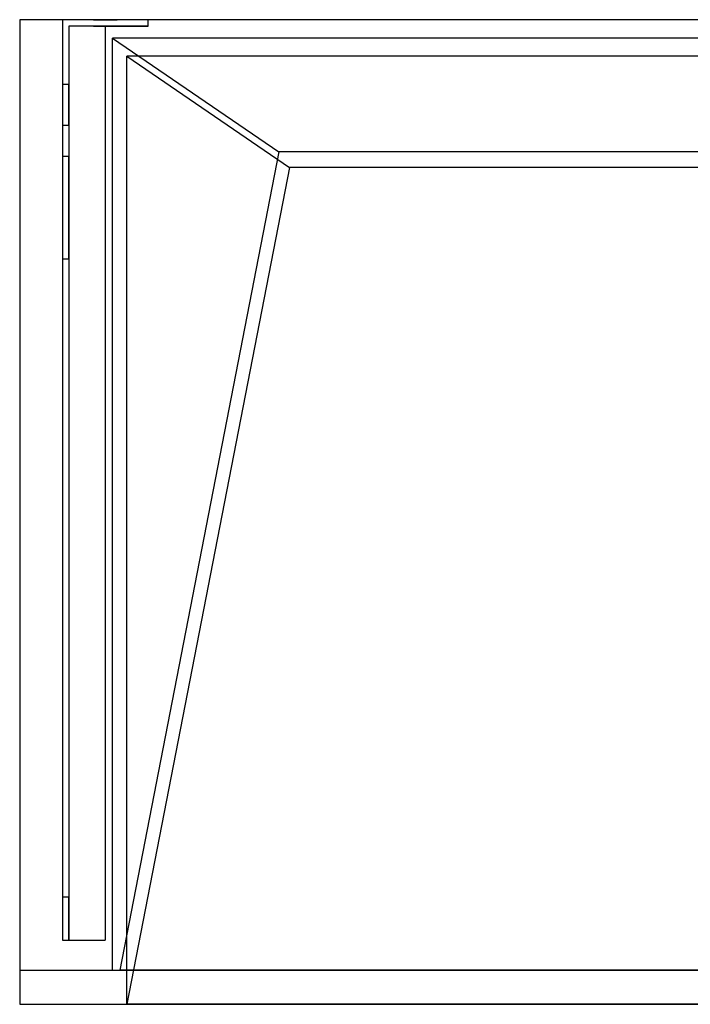
# Model space of a CAD drawing. Units: millimetres. Extents: x -1320 to 1320, y -460 to 0.
# Drawn here: x -700 to -387, y -460 to 0 of the extents above; entities that cross this region are included whole.
import ezdxf
from ezdxf.lldxf.tags import DXFTag

# ---------------------------------------------------------------- set-up
doc = ezdxf.new("R2010")
doc.units = ezdxf.units.MM
for name, color, linetype, true_color in [('VERASE001I10$0000', 7, 'CONTINUOUS', 0xffffff), ('VERASE001I11$0000', 7, 'CONTINUOUS', 0xffffff), ('VERASE001I13$0000', 7, 'CONTINUOUS', 0xffffff), ('VERASE001I14$0001', 7, 'CONTINUOUS', 0xffffff), ('VERASE001I15$0000', 7, 'CONTINUOUS', 0xffffff), ('VERASE001I16$0000', 7, 'CONTINUOUS', 0xffffff), ('VERASE001I18$0000', 7, 'CONTINUOUS', 0xffffff), ('VERASE001I19$0000', 7, 'CONTINUOUS', 0xffffff), ('VERASE001I2$0000', 7, 'CONTINUOUS', 0xffffff), ('VERASE001I22$0000', 7, 'CONTINUOUS', 0xffffff), ('VERASE001I23$0000', 7, 'CONTINUOUS', 0xffffff), ('VERASE001I24$0000', 7, 'CONTINUOUS', 0xffffff), ('VERASE001I27$0100', 7, 'CONTINUOUS', 0xffffff), ('VERASE001I29$0000', 7, 'CONTINUOUS', 0xffffff), ('VERASE001I31$0000', 7, 'CONTINUOUS', 0xffffff), ('VERASE001I32$0000', 7, 'CONTINUOUS', 0xffffff), ('VERASE001I33$0000', 7, 'CONTINUOUS', 0xffffff), ('VERASE001I36$0000', 7, 'CONTINUOUS', 0xffffff), ('VERASE001I38$0100', 7, 'CONTINUOUS', 0xffffff), ('VERASE001I39$0000', 7, 'CONTINUOUS', 0xffffff), ('VERASE001I40$0000', 7, 'CONTINUOUS', 0xffffff), ('VERASE001I5$0000', 7, 'CONTINUOUS', 0xffffff), ('VERASE001I6$0000', 7, 'CONTINUOUS', 0xffffff), ('VERASE001I8$0000', 7, 'CONTINUOUS', 0xffffff), ('VERASE001I9$0000', 7, 'CONTINUOUS', 0xffffff), ('VERASE006I340$1011', 7, 'CONTINUOUS', 0xffffff), ('VERASE006I341$1011', 7, 'CONTINUOUS', 0xffffff), ('VERASE006I342$1011', 7, 'CONTINUOUS', 0xffffff), ('VERASE006I343$1011', 7, 'CONTINUOUS', 0xffffff), ('VERASE006I344$1011', 7, 'CONTINUOUS', 0xffffff), ('VERASE006I345$1011', 7, 'CONTINUOUS', 0xffffff), ('VERASE006I346$1011', 7, 'CONTINUOUS', 0xffffff), ('VERASE006I347$1011', 7, 'CONTINUOUS', 0xffffff), ('VERASE006I348$1011', 7, 'CONTINUOUS', 0xffffff), ('VERASE006I349$1011', 7, 'CONTINUOUS', 0xffffff), ('VERASE006I350$1011', 7, 'CONTINUOUS', 0xffffff), ('VERASE006I351$1011', 7, 'CONTINUOUS', 0xffffff), ('VERASE006I352$1011', 7, 'CONTINUOUS', 0xffffff), ('VERASE006I353$1011', 7, 'CONTINUOUS', 0xffffff), ('VERASE006I354$1011', 7, 'CONTINUOUS', 0xffffff), ('VERASE006I355$1011', 7, 'CONTINUOUS', 0xffffff), ('VERASE006I356$1011', 7, 'CONTINUOUS', 0xffffff), ('VERASE006I357$1011', 7, 'CONTINUOUS', 0xffffff), ('VERASE006I358$1011', 7, 'CONTINUOUS', 0xffffff), ('VERASE006I359$1011', 7, 'CONTINUOUS', 0xffffff), ('VERASE006I360$1011', 7, 'CONTINUOUS', 0xffffff), ('VERASE006I361$1011', 7, 'CONTINUOUS', 0xffffff), ('VERASE006I362$1011', 7, 'CONTINUOUS', 0xffffff), ('VERASE006I363$1011', 7, 'CONTINUOUS', 0xffffff), ('VERASE006I364$1011', 7, 'CONTINUOUS', 0xffffff), ('VERASE006I365$1011', 7, 'CONTINUOUS', 0xffffff), ('VERASE006I366$1011', 7, 'CONTINUOUS', 0xffffff), ('VERASE006I367$1011', 7, 'CONTINUOUS', 0xffffff), ('VERASE006I368$1011', 7, 'CONTINUOUS', 0xffffff), ('VERASE006I369$1011', 7, 'CONTINUOUS', 0xffffff), ('VERASE006I370$1011', 7, 'CONTINUOUS', 0xffffff), ('VERASE006I371$1011', 7, 'CONTINUOUS', 0xffffff), ('VERASE006I372$1011', 7, 'CONTINUOUS', 0xffffff), ('VERASE006I373$1011', 7, 'CONTINUOUS', 0xffffff), ('VERASE006I374$1011', 7, 'CONTINUOUS', 0xffffff), ('VERASE006I375$1011', 7, 'CONTINUOUS', 0xffffff), ('VERASE006I376$1011', 7, 'CONTINUOUS', 0xffffff), ('VERASE006I377$1011', 7, 'CONTINUOUS', 0xffffff), ('VERASE006I378$1011', 7, 'CONTINUOUS', 0xffffff), ('VERASE006I379$1011', 7, 'CONTINUOUS', 0xffffff), ('VERASE006I380$1011', 7, 'CONTINUOUS', 0xffffff), ('VERASE006I381$1011', 7, 'CONTINUOUS', 0xffffff), ('VERASE006I382$1011', 7, 'CONTINUOUS', 0xffffff), ('VERASE006I383$1011', 7, 'CONTINUOUS', 0xffffff), ('VERASE006I384$1011', 7, 'CONTINUOUS', 0xffffff), ('VMODIFIED001I10$0001', 7, 'CONTINUOUS', 0xffffff), ('VMODIFIED001I10$0100', 7, 'CONTINUOUS', 0xffffff), ('VMODIFIED001I11$0001', 7, 'CONTINUOUS', 0xffffff), ('VMODIFIED001I11$0010', 7, 'CONTINUOUS', 0xffffff), ('VMODIFIED001I13$0010', 7, 'CONTINUOUS', 0xffffff), ('VMODIFIED001I13$1000', 7, 'CONTINUOUS', 0xffffff), ('VMODIFIED001I14$0100', 7, 'CONTINUOUS', 0xffffff), ('VMODIFIED001I14$1000', 7, 'CONTINUOUS', 0xffffff), ('VMODIFIED001I15$0001', 7, 'CONTINUOUS', 0xffffff), ('VMODIFIED001I15$1000', 7, 'CONTINUOUS', 0xffffff), ('VMODIFIED001I16$0001', 7, 'CONTINUOUS', 0xffffff), ('VMODIFIED001I16$0100', 7, 'CONTINUOUS', 0xffffff), ('VMODIFIED001I16$1000', 7, 'CONTINUOUS', 0xffffff), ('VMODIFIED001I18$0010', 7, 'CONTINUOUS', 0xffffff), ('VMODIFIED001I18$0100', 7, 'CONTINUOUS', 0xffffff), ('VMODIFIED001I18$1000', 7, 'CONTINUOUS', 0xffffff), ('VMODIFIED001I19$0001', 7, 'CONTINUOUS', 0xffffff), ('VMODIFIED001I19$1000', 7, 'CONTINUOUS', 0xffffff), ('VMODIFIED001I2$0001', 7, 'CONTINUOUS', 0xffffff), ('VMODIFIED001I2$0010', 7, 'CONTINUOUS', 0xffffff), ('VMODIFIED001I23$0100', 7, 'CONTINUOUS', 0xffffff), ('VMODIFIED001I24$0100', 7, 'CONTINUOUS', 0xffffff), ('VMODIFIED001I31$0100', 7, 'CONTINUOUS', 0xffffff), ('VMODIFIED001I32$0010', 7, 'CONTINUOUS', 0xffffff), ('VMODIFIED001I32$0100', 7, 'CONTINUOUS', 0xffffff), ('VMODIFIED001I33$0010', 7, 'CONTINUOUS', 0xffffff), ('VMODIFIED001I36$0001', 7, 'CONTINUOUS', 0xffffff), ('VMODIFIED001I36$0010', 7, 'CONTINUOUS', 0xffffff), ('VMODIFIED001I39$0001', 7, 'CONTINUOUS', 0xffffff), ('VMODIFIED001I39$0010', 7, 'CONTINUOUS', 0xffffff), ('VMODIFIED001I5$0001', 7, 'CONTINUOUS', 0xffffff), ('VMODIFIED001I5$0010', 7, 'CONTINUOUS', 0xffffff), ('VMODIFIED001I5$0100', 7, 'CONTINUOUS', 0xffffff), ('VMODIFIED001I6$0001', 7, 'CONTINUOUS', 0xffffff), ('VMODIFIED001I6$1000', 7, 'CONTINUOUS', 0xffffff), ('VMODIFIED001I8$0001', 7, 'CONTINUOUS', 0xffffff), ('VMODIFIED001I8$0100', 7, 'CONTINUOUS', 0xffffff), ('VMODIFIED001I8$1000', 7, 'CONTINUOUS', 0xffffff), ('VMODIFIED001I9$0001', 7, 'CONTINUOUS', 0xffffff), ('VMODIFIED001I9$0010', 7, 'CONTINUOUS', 0xffffff), ('VMODIFIED001I9$1000', 7, 'CONTINUOUS', 0xffffff), ('VMODIFIED006I345$0100', 7, 'CONTINUOUS', 0xffffff), ('VMODIFIED006I350$0100', 7, 'CONTINUOUS', 0xffffff), ('VMODIFIED006I353$0100', 7, 'CONTINUOUS', 0xffffff), ('VMODIFIED006I354$0100', 7, 'CONTINUOUS', 0xffffff), ('VMODIFIED006I355$0100', 7, 'CONTINUOUS', 0xffffff), ('VMODIFIED006I356$0100', 7, 'CONTINUOUS', 0xffffff), ('VMODIFIED006I357$0100', 7, 'CONTINUOUS', 0xffffff), ('VMODIFIED006I363$0100', 7, 'CONTINUOUS', 0xffffff), ('VMODIFIED006I364$0100', 7, 'CONTINUOUS', 0xffffff), ('VMODIFIED006I365$0100', 7, 'CONTINUOUS', 0xffffff), ('VMODIFIED006I366$0100', 7, 'CONTINUOUS', 0xffffff), ('VMODIFIED006I367$0100', 7, 'CONTINUOUS', 0xffffff), ('VMODIFIED006I368$0100', 7, 'CONTINUOUS', 0xffffff), ('VMODIFIED006I369$0100', 7, 'CONTINUOUS', 0xffffff), ('VMODIFIED006I370$0100', 7, 'CONTINUOUS', 0xffffff), ('VMODIFIED006I371$0100', 7, 'CONTINUOUS', 0xffffff), ('VMODIFIED006I372$0100', 7, 'CONTINUOUS', 0xffffff), ('VMODIFIED006I373$0100', 7, 'CONTINUOUS', 0xffffff), ('VMODIFIED006I374$0100', 7, 'CONTINUOUS', 0xffffff), ('VMODIFIED006I380$0100', 7, 'CONTINUOUS', 0xffffff), ('VMODIFIED006I382$0100', 7, 'CONTINUOUS', 0xffffff), ('VMODIFIED006I384$0100', 7, 'CONTINUOUS', 0xffffff)]:
    doc.layers.add(name, color=color, linetype=linetype, true_color=true_color)
tags = doc.linetypes.add('DASHED', pattern=[25.72, 12.86, -12.86]).pattern_tags.tags
tags[6:7] = [DXFTag(74, 4), DXFTag(75, 0), DXFTag(340, '0'), DXFTag(46, 0.0), DXFTag(50, 0.0), DXFTag(44, 0.0), DXFTag(45, 0.0)]
tags[4:5] = [DXFTag(74, 4), DXFTag(75, 0), DXFTag(340, '0'), DXFTag(46, 0.0), DXFTag(50, 0.0), DXFTag(44, 0.0), DXFTag(45, 0.0)]

msp = doc.modelspace()

# ---------------------------------------------------------------- linework, layer by layer
at = {"layer": 'VERASE001I10$0000', "color": 9, "linetype": 'Continuous'}
msp.add_line((-700, -460, -160), (700, -460, -160), dxfattribs=at)
at = {"layer": 'VERASE001I11$0000', "color": 9, "linetype": 'Continuous'}
msp.add_line((-700, 0, -16), (-700, 0), dxfattribs=at)
at = {"layer": 'VERASE001I13$0000', "color": 9, "linetype": 'Continuous'}
msp.add_line((-650, -17), (-574, -69.01, -76), dxfattribs=at)
at = {"layer": 'VERASE001I14$0001', "color": 9, "linetype": 'Continuous'}
msp.add_line((574, -69.01, -76), (-574, -69.01, -76), dxfattribs=at)
at = {"layer": 'VERASE001I15$0000', "color": 9, "linetype": 'Continuous'}
msp.add_line((650, -17), (-650, -17), dxfattribs=at)
at = {"layer": 'VERASE001I16$0000', "color": 9, "linetype": 'Continuous'}
msp.add_line((650, -460), (-650, -460), dxfattribs=at)
at = {"layer": 'VERASE001I18$0000', "color": 9, "linetype": 'Continuous'}
msp.add_line((-574, -69.01, -76), (-650, -460), dxfattribs=at)
at = {"layer": 'VERASE001I19$0000', "color": 9, "linetype": 'Continuous'}
msp.add_line((-650, -460), (-650, -17), dxfattribs=at)
at = {"layer": 'VERASE001I2$0000', "color": 9, "linetype": 'Continuous'}
msp.add_line((-700, -444, -160), (-700, -460, -160), dxfattribs=at)
at = {"layer": 'VERASE001I22$0000', "color": 9, "linetype": 'Continuous'}
msp.add_line((-656.63, -444, -16), (-656.63, -8.56, -16), dxfattribs=at)
at = {"layer": 'VERASE001I23$0000', "color": 9, "linetype": 'Continuous'}
msp.add_line((-700, -444, -16), (-656.63, -444, -16), dxfattribs=at)
at = {"layer": 'VERASE001I24$0000', "color": 9, "linetype": 'Continuous'}
msp.add_line((-656.63, -444, -16), (-653.22, -444, -19.41), dxfattribs=at)
at = {"layer": 'VERASE001I27$0100', "color": 9, "linetype": 'Continuous'}
msp.add_line((656.63, -8.56, -16), (-656.63, -8.56, -16), dxfattribs=at)
at = {"layer": 'VERASE001I29$0000', "color": 9, "linetype": 'Continuous'}
msp.add_line((-700, -444, -160), (700, -444, -160), dxfattribs=at)
at = {"layer": 'VERASE001I31$0000', "color": 9, "linetype": 'Continuous'}
msp.add_line((-31.75, -61.75, -93.71), (-578.92, -61.75, -93.71), dxfattribs=at)
at = {"layer": 'VERASE001I32$0000', "color": 9, "linetype": 'Continuous'}
msp.add_line((-578.92, -61.75, -93.71), (-653.22, -444, -19.41), dxfattribs=at)
at = {"layer": 'VERASE001I33$0000', "color": 9, "linetype": 'Continuous'}
msp.add_line((-656.63, -8.56, -16), (-578.92, -61.75, -93.71), dxfattribs=at)
at = {"layer": 'VERASE001I36$0000', "color": 9, "linetype": 'Continuous'}
msp.add_line((-700, -444, -160), (-700, -444, -16), dxfattribs=at)
at = {"layer": 'VERASE001I38$0100', "color": 9, "linetype": 'Continuous'}
msp.add_line((653.22, -444, -19.41), (-653.22, -444, -19.41), dxfattribs=at)
at = {"layer": 'VERASE001I39$0000', "color": 9, "linetype": 'Continuous'}
msp.add_line((-700, 0, -16), (-700, -444, -16), dxfattribs=at)
at = {"layer": 'VERASE001I40$0000', "color": 9, "linetype": 'Continuous'}
msp.add_line((700, 0, -16), (-700, 0, -16), dxfattribs=at)
at = {"layer": 'VERASE001I5$0000', "color": 9, "linetype": 'Continuous'}
msp.add_line((-700, -460, -160), (-700, -460), dxfattribs=at)
at = {"layer": 'VERASE001I6$0000', "color": 9, "linetype": 'Continuous'}
msp.add_line((700, 0), (-700, 0), dxfattribs=at)
at = {"layer": 'VERASE001I8$0000', "color": 9, "linetype": 'Continuous'}
msp.add_line((-700, -460), (-650, -460), dxfattribs=at)
at = {"layer": 'VERASE001I9$0000', "color": 9, "linetype": 'Continuous'}
msp.add_line((-700, 0), (-700, -460), dxfattribs=at)
at = {"layer": 'VERASE006I340$1011', "color": 252, "linetype": 'Continuous'}
msp.add_line((-680, -430, -16), (-660, -430, -16), dxfattribs=at)
at = {"layer": 'VERASE006I341$1011', "color": 252, "linetype": 'Continuous'}
msp.add_line((-640, 0, -158), (-640, 0, -16), dxfattribs=at)
at = {"layer": 'VERASE006I342$1011', "color": 252, "linetype": 'Continuous'}
msp.add_line((-680, 0, -158), (-680, -30.2, -158), dxfattribs=at)
at = {"layer": 'VERASE006I343$1011', "color": 252, "linetype": 'Continuous'}
msp.add_line((-640, 0, -158), (-680, 0, -158), dxfattribs=at)
at = {"layer": 'VERASE006I344$1011', "color": 252, "linetype": 'Continuous'}
msp.add_line((-640, -3, -158), (-640, 0, -158), dxfattribs=at)
at = {"layer": 'VERASE006I345$1011', "color": 252, "linetype": 'Continuous'}
msp.add_line((-680, -430, -41), (-680, -430, -16), dxfattribs=at)
at = {"layer": 'VERASE006I346$1011', "color": 252, "linetype": 'Continuous'}
msp.add_line((-680, 0, -158), (-680, 0, -16), dxfattribs=at)
at = {"layer": 'VERASE006I347$1011', "color": 252, "linetype": 'Continuous'}
msp.add_line((-640, -3, -16), (-640, 0, -16), dxfattribs=at)
at = {"layer": 'VERASE006I348$1011', "color": 252, "linetype": 'Continuous'}
msp.add_line((-680, 0, -16), (-680, -430, -16), dxfattribs=at)
at = {"layer": 'VERASE006I349$1011', "color": 252, "linetype": 'Continuous'}
msp.add_line((-640, 0, -16), (-680, 0, -16), dxfattribs=at)
at = {"layer": 'VERASE006I350$1011', "color": 252, "linetype": 'Continuous'}
msp.add_line((-680, -49.33, -143.85), (-680, -63.84, -96.38), dxfattribs=at)
at = {"layer": 'VERASE006I351$1011', "color": 252, "linetype": 'Continuous'}
msp.add_line((-680, -111.65, -61), (-680, -410, -61), dxfattribs=at)
at = {"layer": 'VERASE006I352$1011', "color": 252, "linetype": 'Continuous'}
msp.add_line((-677, -3, -19), (-677, -430, -19), dxfattribs=at)
at = {"layer": 'VERASE006I353$1011', "color": 252, "linetype": 'Continuous'}
msp.add_line((-677, -49.33, -143.85), (-677, -63.84, -96.38), dxfattribs=at)
at = {"layer": 'VERASE006I354$1011', "color": 252, "linetype": 'Continuous'}
msp.add_line((-640, -3, -158), (-640, -3, -16), dxfattribs=at)
at = {"layer": 'VERASE006I355$1011', "color": 252, "linetype": 'Continuous'}
msp.add_line((-677, -430, -41), (-677, -430, -19), dxfattribs=at)
at = {"layer": 'VERASE006I356$1011', "color": 252, "linetype": 'Continuous'}
msp.add_line((-677, -430, -19), (-660, -430, -19), dxfattribs=at)
at = {"layer": 'VERASE006I357$1011', "color": 252, "linetype": 'Continuous'}
msp.add_line((-640, -3, -158), (-677, -3, -158), dxfattribs=at)
at = {"layer": 'VERASE006I358$1011', "color": 252, "linetype": 'Continuous'}
msp.add_line((-677, -3, -158), (-677, -3, -19), dxfattribs=at)
at = {"layer": 'VERASE006I359$1011', "color": 252, "linetype": 'Continuous'}
msp.add_line((-660, -3, -19), (-677, -3, -19), dxfattribs=at)
at = {"layer": 'VERASE006I360$1011', "color": 252, "linetype": 'Continuous'}
msp.add_line((-677, -111.65, -61), (-677, -410, -61), dxfattribs=at)
at = {"layer": 'VERASE006I361$1011', "color": 252, "linetype": 'Continuous'}
msp.add_line((-677, -3, -158), (-677, -30.2, -158), dxfattribs=at)
at = {"layer": 'VERASE006I362$1011', "color": 252, "linetype": 'Continuous'}
msp.add_line((-680, -111.65, -61), (-677, -111.65, -61), dxfattribs=at)
at = {"layer": 'VERASE006I363$1011', "color": 252, "linetype": 'Continuous', "extrusion": (1, 0, 0)}
msp.add_arc((-111.65, -111, -680), 50, 17, 90, dxfattribs=at)
at = {"layer": 'VERASE006I364$1011', "color": 252, "linetype": 'Continuous', "extrusion": (-1, 0, 0)}
msp.add_arc((111.65, -111, 677), 50, 90, 163, dxfattribs=at)
at = {"layer": 'VERASE006I365$1011', "color": 252, "linetype": 'Continuous'}
msp.add_line((-677, -63.84, -96.38), (-680, -63.84, -96.38), dxfattribs=at)
at = {"layer": 'VERASE006I366$1011', "color": 252, "linetype": 'Continuous', "extrusion": (-1, 0, 0)}
msp.add_arc((410, -41, 680), 20, 270, 0, dxfattribs=at)
at = {"layer": 'VERASE006I367$1011', "color": 252, "linetype": 'Continuous'}
msp.add_line((-677, -30.2, -158), (-680, -30.2, -158), dxfattribs=at)
at = {"layer": 'VERASE006I368$1011', "color": 252, "linetype": 'Continuous'}
msp.add_line((-680, -49.33, -143.85), (-677, -49.33, -143.85), dxfattribs=at)
at = {"layer": 'VERASE006I369$1011', "color": 252, "linetype": 'Continuous', "extrusion": (1, 0, 0)}
msp.add_arc((-30.2, -138, -677), 20, 197, 270, dxfattribs=at)
at = {"layer": 'VERASE006I370$1011', "color": 252, "linetype": 'Continuous', "extrusion": (1, 0, 0)}
msp.add_arc((-410, -41, -677), 20, 180, 270, dxfattribs=at)
at = {"layer": 'VERASE006I371$1011', "color": 252, "linetype": 'Continuous'}
msp.add_line((-680, -430, -41), (-677, -430, -41), dxfattribs=at)
at = {"layer": 'VERASE006I372$1011', "color": 252, "linetype": 'Continuous', "extrusion": (-1, 0, 0)}
msp.add_arc((30.2, -138, 680), 20, 270, 343, dxfattribs=at)
at = {"layer": 'VERASE006I373$1011', "color": 252, "linetype": 'Continuous'}
msp.add_line((-677, -410, -61), (-680, -410, -61), dxfattribs=at)
at = {"layer": 'VERASE006I374$1011', "color": 252, "linetype": 'Continuous'}
msp.add_line((-660, -430, -19), (-660, -430, -16), dxfattribs=at)
at = {"layer": 'VERASE006I375$1011', "color": 252, "linetype": 'Continuous'}
msp.add_line((-660, -3, -19), (-660, -430, -19), dxfattribs=at)
at = {"layer": 'VERASE006I376$1011', "color": 252, "linetype": 'Continuous'}
msp.add_line((-660, -3, -16), (-660, -430, -16), dxfattribs=at)
at = {"layer": 'VERASE006I377$1011', "color": 252, "linetype": 'Continuous'}
msp.add_line((-660, -3, -19), (-660, -3, -16), dxfattribs=at)
at = {"layer": 'VERASE006I378$1011', "color": 252, "linetype": 'Continuous'}
msp.add_line((-660, -3, -16), (-640, -3, -16), dxfattribs=at)
at = {"layer": 'VERASE006I379$1011', "color": 252, "linetype": 'Continuous', "extrusion": (0, -1, 0)}
msp.add_circle((-660, -46), 5.5, dxfattribs=at)
at = {"layer": 'VERASE006I380$1011', "color": 252, "linetype": 'Continuous', "extrusion": (0, 1, 0)}
msp.add_circle((660, -46, -3), 5.5, dxfattribs=at)
at = {"layer": 'VERASE006I381$1011', "color": 252, "linetype": 'Continuous', "extrusion": (0, -1, 0)}
msp.add_circle((-660, -81), 5.5, dxfattribs=at)
at = {"layer": 'VERASE006I382$1011', "color": 252, "linetype": 'Continuous', "extrusion": (0, 1, 0)}
msp.add_circle((660, -81, -3), 5.5, dxfattribs=at)
at = {"layer": 'VERASE006I383$1011', "color": 252, "linetype": 'Continuous', "extrusion": (0, -1, 0)}
msp.add_circle((-660, -146), 5.5, dxfattribs=at)
at = {"layer": 'VERASE006I384$1011', "color": 252, "linetype": 'Continuous', "extrusion": (0, 1, 0)}
msp.add_circle((660, -146, -3), 5.5, dxfattribs=at)
at = {"layer": 'VMODIFIED001I10$0001', "color": 9, "linetype": 'Continuous'}
msp.add_line((-700, -460, -160), (700, -460, -160), dxfattribs=at)
at = {"layer": 'VMODIFIED001I10$0100', "color": 9, "linetype": 'Continuous'}
msp.add_line((-700, -460, -160), (700, -460, -160), dxfattribs=at)
at = {"layer": 'VMODIFIED001I11$0001', "color": 9, "linetype": 'Continuous'}
msp.add_line((-700, 0, -16), (-700, 0), dxfattribs=at)
at = {"layer": 'VMODIFIED001I11$0010', "color": 9, "linetype": 'Continuous'}
msp.add_line((-700, 0, -16), (-700, 0), dxfattribs=at)
at = {"layer": 'VMODIFIED001I13$0010', "color": 13, "linetype": 'DASHED'}
msp.add_line((-650, -17), (-574, -69.01, -76), dxfattribs=at)
at = {"layer": 'VMODIFIED001I13$1000', "color": 9, "linetype": 'Continuous'}
msp.add_line((-650, -17), (-574, -69.01, -76), dxfattribs=at)
at = {"layer": 'VMODIFIED001I14$0100', "color": 13, "linetype": 'DASHED'}
msp.add_line((574, -69.01, -76), (-574, -69.01, -76), dxfattribs=at)
at = {"layer": 'VMODIFIED001I14$1000', "color": 9, "linetype": 'Continuous'}
msp.add_line((574, -69.01, -76), (-574, -69.01, -76), dxfattribs=at)
at = {"layer": 'VMODIFIED001I15$0001', "color": 9, "linetype": 'Continuous'}
msp.add_line((650, -17), (-650, -17), dxfattribs=at)
at = {"layer": 'VMODIFIED001I15$1000', "color": 9, "linetype": 'Continuous'}
msp.add_line((650, -17), (-650, -17), dxfattribs=at)
at = {"layer": 'VMODIFIED001I16$0001', "color": 9, "linetype": 'Continuous'}
msp.add_line((650, -460), (-650, -460), dxfattribs=at)
at = {"layer": 'VMODIFIED001I16$0100', "color": 9, "linetype": 'Continuous'}
msp.add_line((650, -460), (-650, -460), dxfattribs=at)
at = {"layer": 'VMODIFIED001I16$1000', "color": 9, "linetype": 'Continuous'}
msp.add_line((650, -460), (-650, -460), dxfattribs=at)
at = {"layer": 'VMODIFIED001I18$0010', "color": 13, "linetype": 'DASHED'}
msp.add_line((-574, -69.01, -76), (-650, -460), dxfattribs=at)
at = {"layer": 'VMODIFIED001I18$0100', "color": 13, "linetype": 'DASHED'}
msp.add_line((-574, -69.01, -76), (-650, -460), dxfattribs=at)
at = {"layer": 'VMODIFIED001I18$1000', "color": 9, "linetype": 'Continuous'}
msp.add_line((-574, -69.01, -76), (-650, -460), dxfattribs=at)
at = {"layer": 'VMODIFIED001I19$0001', "color": 9, "linetype": 'Continuous'}
msp.add_line((-650, -460), (-650, -17), dxfattribs=at)
at = {"layer": 'VMODIFIED001I19$1000', "color": 9, "linetype": 'Continuous'}
msp.add_line((-650, -460), (-650, -17), dxfattribs=at)
at = {"layer": 'VMODIFIED001I2$0001', "color": 9, "linetype": 'Continuous'}
msp.add_line((-700, -444, -160), (-700, -460, -160), dxfattribs=at)
at = {"layer": 'VMODIFIED001I2$0010', "color": 9, "linetype": 'Continuous'}
msp.add_line((-700, -444, -160), (-700, -460, -160), dxfattribs=at)
at = {"layer": 'VMODIFIED001I23$0100', "color": 13, "linetype": 'DASHED'}
msp.add_line((-700, -444, -16), (-656.63, -444, -16), dxfattribs=at)
at = {"layer": 'VMODIFIED001I24$0100', "color": 13, "linetype": 'DASHED'}
msp.add_line((-656.63, -444, -16), (-653.22, -444, -19.41), dxfattribs=at)
at = {"layer": 'VMODIFIED001I31$0100', "color": 13, "linetype": 'DASHED'}
msp.add_line((-31.75, -61.75, -93.71), (-578.92, -61.75, -93.71), dxfattribs=at)
at = {"layer": 'VMODIFIED001I32$0010', "color": 9, "linetype": 'Continuous'}
msp.add_line((-578.92, -61.75, -93.71), (-653.22, -444, -19.41), dxfattribs=at)
at = {"layer": 'VMODIFIED001I32$0100', "color": 13, "linetype": 'DASHED'}
msp.add_line((-578.92, -61.75, -93.71), (-653.22, -444, -19.41), dxfattribs=at)
at = {"layer": 'VMODIFIED001I33$0010', "color": 9, "linetype": 'Continuous'}
msp.add_line((-656.63, -8.56, -16), (-578.92, -61.75, -93.71), dxfattribs=at)
at = {"layer": 'VMODIFIED001I36$0001', "color": 9, "linetype": 'Continuous'}
msp.add_line((-700, -444, -160), (-700, -444, -16), dxfattribs=at)
at = {"layer": 'VMODIFIED001I36$0010', "color": 9, "linetype": 'Continuous'}
msp.add_line((-700, -444, -160), (-700, -444, -16), dxfattribs=at)
at = {"layer": 'VMODIFIED001I39$0001', "color": 9, "linetype": 'Continuous'}
msp.add_line((-700, 0, -16), (-700, -444, -16), dxfattribs=at)
at = {"layer": 'VMODIFIED001I39$0010', "color": 9, "linetype": 'Continuous'}
msp.add_line((-700, 0, -16), (-700, -444, -16), dxfattribs=at)
at = {"layer": 'VMODIFIED001I5$0001', "color": 9, "linetype": 'Continuous'}
msp.add_line((-700, -460, -160), (-700, -460), dxfattribs=at)
at = {"layer": 'VMODIFIED001I5$0010', "color": 9, "linetype": 'Continuous'}
msp.add_line((-700, -460, -160), (-700, -460), dxfattribs=at)
at = {"layer": 'VMODIFIED001I5$0100', "color": 9, "linetype": 'Continuous'}
msp.add_line((-700, -460, -160), (-700, -460), dxfattribs=at)
at = {"layer": 'VMODIFIED001I6$0001', "color": 9, "linetype": 'Continuous'}
msp.add_line((700, 0), (-700, 0), dxfattribs=at)
at = {"layer": 'VMODIFIED001I6$1000', "color": 9, "linetype": 'Continuous'}
msp.add_line((700, 0), (-700, 0), dxfattribs=at)
at = {"layer": 'VMODIFIED001I8$0001', "color": 9, "linetype": 'Continuous'}
msp.add_line((-700, -460), (-650, -460), dxfattribs=at)
at = {"layer": 'VMODIFIED001I8$0100', "color": 9, "linetype": 'Continuous'}
msp.add_line((-700, -460), (-650, -460), dxfattribs=at)
at = {"layer": 'VMODIFIED001I8$1000', "color": 9, "linetype": 'Continuous'}
msp.add_line((-700, -460), (-650, -460), dxfattribs=at)
at = {"layer": 'VMODIFIED001I9$0001', "color": 9, "linetype": 'Continuous'}
msp.add_line((-700, 0), (-700, -460), dxfattribs=at)
at = {"layer": 'VMODIFIED001I9$0010', "color": 9, "linetype": 'Continuous'}
msp.add_line((-700, 0), (-700, -460), dxfattribs=at)
at = {"layer": 'VMODIFIED001I9$1000', "color": 9, "linetype": 'Continuous'}
msp.add_line((-700, 0), (-700, -460), dxfattribs=at)
at = {"layer": 'VMODIFIED006I345$0100', "color": 13, "linetype": 'DASHED'}
msp.add_line((-680, -430, -41), (-680, -430, -16), dxfattribs=at)
at = {"layer": 'VMODIFIED006I350$0100', "color": 13, "linetype": 'DASHED'}
msp.add_line((-680, -49.33, -143.85), (-680, -63.84, -96.38), dxfattribs=at)
at = {"layer": 'VMODIFIED006I353$0100', "color": 13, "linetype": 'DASHED'}
msp.add_line((-677, -49.33, -143.85), (-677, -63.84, -96.38), dxfattribs=at)
at = {"layer": 'VMODIFIED006I354$0100', "color": 13, "linetype": 'DASHED'}
msp.add_line((-640, -3, -158), (-640, -3, -16), dxfattribs=at)
at = {"layer": 'VMODIFIED006I355$0100', "color": 13, "linetype": 'DASHED'}
msp.add_line((-677, -430, -41), (-677, -430, -19), dxfattribs=at)
at = {"layer": 'VMODIFIED006I356$0100', "color": 13, "linetype": 'DASHED'}
msp.add_line((-677, -430, -19), (-660, -430, -19), dxfattribs=at)
at = {"layer": 'VMODIFIED006I357$0100', "color": 13, "linetype": 'DASHED'}
msp.add_line((-640, -3, -158), (-677, -3, -158), dxfattribs=at)
at = {"layer": 'VMODIFIED006I363$0100', "color": 13, "linetype": 'DASHED', "extrusion": (1, 0, 0)}
msp.add_arc((-111.65, -111, -680), 50, 17, 90, dxfattribs=at)
at = {"layer": 'VMODIFIED006I364$0100', "color": 13, "linetype": 'DASHED', "extrusion": (-1, 0, 0)}
msp.add_arc((111.65, -111, 677), 50, 90, 163, dxfattribs=at)
at = {"layer": 'VMODIFIED006I365$0100', "color": 13, "linetype": 'DASHED'}
msp.add_line((-677, -63.84, -96.38), (-680, -63.84, -96.38), dxfattribs=at)
at = {"layer": 'VMODIFIED006I366$0100', "color": 13, "linetype": 'DASHED', "extrusion": (-1, 0, 0)}
msp.add_arc((410, -41, 680), 20, 270, 0, dxfattribs=at)
at = {"layer": 'VMODIFIED006I367$0100', "color": 13, "linetype": 'DASHED'}
msp.add_line((-677, -30.2, -158), (-680, -30.2, -158), dxfattribs=at)
at = {"layer": 'VMODIFIED006I368$0100', "color": 13, "linetype": 'DASHED'}
msp.add_line((-680, -49.33, -143.85), (-677, -49.33, -143.85), dxfattribs=at)
at = {"layer": 'VMODIFIED006I369$0100', "color": 13, "linetype": 'DASHED', "extrusion": (1, 0, 0)}
msp.add_arc((-30.2, -138, -677), 20, 197, 270, dxfattribs=at)
at = {"layer": 'VMODIFIED006I370$0100', "color": 13, "linetype": 'DASHED', "extrusion": (1, 0, 0)}
msp.add_arc((-410, -41, -677), 20, 180, 270, dxfattribs=at)
at = {"layer": 'VMODIFIED006I371$0100', "color": 13, "linetype": 'DASHED'}
msp.add_line((-680, -430, -41), (-677, -430, -41), dxfattribs=at)
at = {"layer": 'VMODIFIED006I372$0100', "color": 13, "linetype": 'DASHED', "extrusion": (-1, 0, 0)}
msp.add_arc((30.2, -138, 680), 20, 270, 343, dxfattribs=at)
at = {"layer": 'VMODIFIED006I373$0100', "color": 13, "linetype": 'DASHED'}
msp.add_line((-677, -410, -61), (-680, -410, -61), dxfattribs=at)
at = {"layer": 'VMODIFIED006I374$0100', "color": 13, "linetype": 'DASHED'}
msp.add_line((-660, -430, -19), (-660, -430, -16), dxfattribs=at)
at = {"layer": 'VMODIFIED006I380$0100', "color": 13, "linetype": 'DASHED', "extrusion": (0, 1, 0)}
msp.add_circle((660, -46, -3), 5.5, dxfattribs=at)
at = {"layer": 'VMODIFIED006I382$0100', "color": 13, "linetype": 'DASHED', "extrusion": (0, 1, 0)}
msp.add_circle((660, -81, -3), 5.5, dxfattribs=at)
at = {"layer": 'VMODIFIED006I384$0100', "color": 13, "linetype": 'DASHED', "extrusion": (0, 1, 0)}
msp.add_circle((660, -146, -3), 5.5, dxfattribs=at)

doc.saveas('drawing.dxf')
